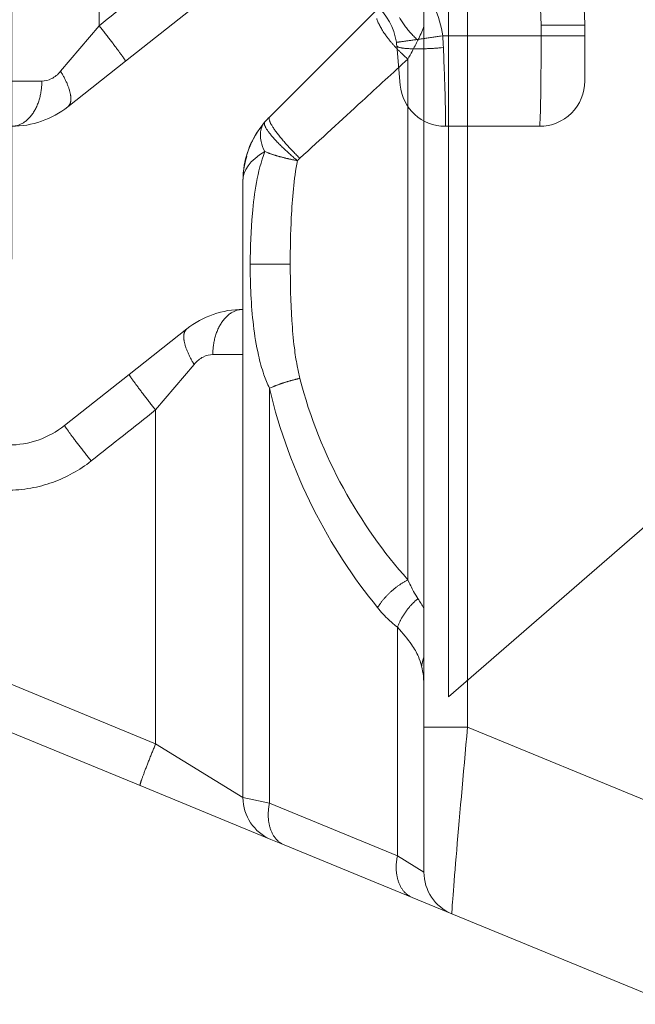
# Model space of a CAD drawing. Units: inches. Extents: x 0 to 276, y -120 to 60.
# Drawn here: x 67 to 67, y 47 to 47 of the extents above; entities that cross this region are included whole.
import ezdxf

# ---------------------------------------------------------------- set-up
doc = ezdxf.new("R2010")
doc.units = ezdxf.units.IN
doc.header["$LTSCALE"] = 0.5
doc.header["$MEASUREMENT"] = 0

# ---------------------------------------------------------------- blocks, each defined once
blk = doc.blocks.new('22999')
at = {"color": 7, "linetype": 'Continuous', "lineweight": 5}
for p, q in [((0.037831432, 0.24548627), (0.11070786, 0.21549915)), ((0.11070786, 0.21549915), (0.12388805, 0.21007578)), ((0.12388805, 0.21007578), (0.16631446, 0.1926182)), ((0.11999994, 0.20162753), (0.12878684, 0.19620425)), ((0.12, 0.20162758), (0.12, 0.15361311)), ((0.1712132, 0.17874663), (0.1287868, 0.19620421)), ((0.1287868, 0.19620421), (0.1287868, 0.12041575)), ((0.01709397, 0.19), (0.10552349, 0.15361311)), ((0.16631446, 0.1926182), (0.17070786, 0.19081041)), ((0.17070786, 0.19081041), (0.21413738, 0.17294007)), ((0.1712132, 0.04119033), (0.1712132, 0.17874663)), ((0.17121322, 0.17874661), (0.17999999, 0.17693881)), ((0.208953, 0.15906851), (0.17999999, 0.17693881)), ((0.18, 0.17693884), (0.18, -0.027573593)), ((0.21413738, 0.17294007), (0.31424715, 0.13174701)), ((0.30906278, 0.11787544), (0.20895301, 0.15906851)), ((0.20895301, 0.15906851), (0.20895301, 0.04836801)), ((0.12, 0.15361311), (0.10552349, 0.15361311)), ((0.10552349, 0.15361311), (0.10552349, -0.1883775)), ((0.12, 0.15361311), (0.12, -0.1883775)), ((0.12530854, 0.10468549), (0.12530854, -0.068010965)), ((0.23912071, 0.053525661), (0.21773736, 0.03660518)), ((0.19620516, 0.033237147), (0.208953, 0.048368037)), ((0.37, 0.048517611), (0.35552349, 0.048517611)), ((0.35552349, 0.045), (0.35552349, 0.048517611)), ((0.37, 0.048517611), (0.37, 0.045)), ((0.3229009, 0.045), (0.35552349, 0.045)), ((0.35552349, 0.045), (0.37, 0.045)), ((0.37, 0.045), (0.37, 0.03)), ((0.30880205, 0.028692664), (0.30766028, 0.041743115)), ((0.21773736, 0.03660518), (0.19861567, 0.021474338)), ((0.17999999, 0.029999968), (0.19000004, 0.029999968)), ((0.355, 0.015), (0.32374497, 0.015)), ((0.16431961, 0), (0.17759224, 0)), ((0.13539165, -0.084608346), (0.1712132, -0.048786796))]:
    blk.add_line(p, q, dxfattribs=at)
for points in [[(0.12878684, 0.19620425), (0.1288985, 0.19678909, 0.0075679941), (0.12899322, 0.19737918, 0.0074071182), (0.1290704, 0.19797495, 0.0074439223), (0.12912988, 0.19857456, 0.0077895936), (0.12916983, 0.19917614, 0.008051982), (0.12919039, 0.19977797, 0.0082878329), (0.12919018, 0.20037839, 0.0085309404), (0.12916954, 0.20097568, 0.0088368623), (0.12912719, 0.2015678, 0.0091347577), (0.12906372, 0.20215313, 0.0094623099), (0.12897806, 0.2027295, 0.0097935907), (0.12887111, 0.20329544, 0.010148911), (0.12874204, 0.20384866, 0.010526789), (0.12859195, 0.20438797, 0.010926844), (0.1284203, 0.20491106, 0.011308787), (0.12822857, 0.20541694, 0.01164685), (0.12801658, 0.20590334, 0.012153083), (0.12778534, 0.20636996, 0.012770519), (0.12753472, 0.20681477, 0.01289206), (0.12726849, 0.20723658, 0.012489253), (0.12698768, 0.20763314, 0.013974493), (0.12668585, 0.20800863, 0.016794072), (0.12636074, 0.20836276, 0.013504328), (0.12604648, 0.20868042, 0.0056124083), (0.12575496, 0.20895483, 0.018640926), (0.12536023, 0.20924889, 0.032655756), (0.12472898, 0.20962651, 0.016860348), (0.12388808, 0.21007583, 0.0092200978)], [(0.16631446, 0.19261819), (0.16669223, 0.1924495, -0.01567411), (0.16706373, 0.19225582, -0.015072768), (0.1674289, 0.19203616, -0.014794655), (0.16778661, 0.19179127, -0.015049372), (0.16813489, 0.19151978, -0.015009913), (0.16847286, 0.1912228, -0.014847172), (0.1687989, 0.19089942, -0.014584686), (0.16911224, 0.19055101, -0.014375425), (0.16941108, 0.19017697, -0.014044611), (0.16969488, 0.18977897, -0.01372768), (0.16996186, 0.18935679, -0.013326915), (0.17021173, 0.18891235, -0.012951577), (0.17044278, 0.18844584, -0.012535108), (0.17065496, 0.18795933, -0.012155222), (0.17084672, 0.18745335, -0.011706251), (0.17101834, 0.18693037, -0.011251507), (0.17116847, 0.18639136, -0.010928894), (0.1712975, 0.18583783, -0.010721405), (0.17140425, 0.1852707, -0.010090369), (0.1714901, 0.18469552, -0.0091876556), (0.17155439, 0.18411486, -0.0096676066), (0.17159593, 0.18351806, -0.010891701), (0.17161334, 0.1829023, -0.0082242968), (0.17161677, 0.18232035, -0.0033084248), (0.17160895, 0.18179142, -0.010678235), (0.17155626, 0.18111694, -0.017319886), (0.17142168, 0.18008816, -0.0084798164), (0.17121322, 0.17874661, -0.0045478019)], [(0.208953, 0.15906851), (0.20922225, 0.15972505, 0.0004104579), (0.20949379, 0.16039017, 0.0003923821), (0.20976788, 0.16106459, 0.0003907624), (0.21004331, 0.16174541, 0.000413251), (0.21031877, 0.16242971, 0.000430247), (0.21059313, 0.16311468, 0.0004470482), (0.21086518, 0.16379758, 0.0004659077), (0.21113375, 0.16447548, 0.000491819), (0.21139739, 0.16514496, 0.0005198571), (0.211655, 0.16580323, 0.000553739), (0.21190502, 0.16644656, 0.0005927256), (0.21214653, 0.16707246, 0.0006391728), (0.21237792, 0.16767704, 0.0006954857), (0.21259847, 0.16825829, 0.0007623801), (0.21280663, 0.1688124, 0.0008431179), (0.21300198, 0.16933796, 0.0009349606), (0.2131831, 0.16983141, 0.0010658234), (0.21334988, 0.1702922, 0.0012359198), (0.21350109, 0.17071721, 0.0014117718), (0.213637, 0.1711064, 0.0015606313), (0.21375668, 0.17145713, 0.0020270414), (0.21386049, 0.1717713, 0.0029509754), (0.21394769, 0.1720473, 0.0030941221), (0.21401978, 0.17228323, 0.0016206659), (0.2140766, 0.17247662, 0.0059525838), (0.21411648, 0.17264384, 0.020817785), (0.21413637, 0.17279884, 0.028985959), (0.21413736, 0.17294008, 0.032919488)], [(0.12, 0.13042778), (0.1200378, 0.13052398, 0.0019686512), (0.12007477, 0.13062028, 0.0019780234), (0.12011089, 0.13071669, 0.001984211), (0.12014619, 0.1308132, 0.001986843), (0.12018063, 0.13090979, 0.00199107), (0.12021425, 0.13100646, 0.001995082), (0.120247, 0.1311032, 0.0019995813), (0.12027892, 0.1312, 0.0020029826), (0.12030998, 0.13129686, 0.002007408), (0.12034021, 0.13139375, 0.0020110731), (0.12036958, 0.13149068, 0.0020148962), (0.12039812, 0.13158764, 0.0020170739), (0.12042578, 0.13168461, 0.002022538), (0.12045262, 0.13178159, 0.0020290568), (0.12047859, 0.13187859, 0.0020280854), (0.12050373, 0.13197555, 0.0020187728), (0.120528, 0.13207246, 0.0020396053), (0.12055144, 0.13216945, 0.0020827894), (0.12057405, 0.13226654, 0.002028536), (0.12059577, 0.13236321, 0.0018985434), (0.12061654, 0.13245925, 0.0020948621), (0.12063671, 0.13255676, 0.002495032), (0.12065634, 0.13265648, 0.0019046887), (0.12067427, 0.13275006, 0.0006694902), (0.12069007, 0.13283463, 0.0026767871), (0.12070847, 0.13294302, 0.004616409), (0.12073437, 0.13310965, 0.0022742957), (0.12076682, 0.13332769, 0.001211489)], [(0.12200609, 0.11093439), (0.12229278, 0.11117767, 0.0044251507), (0.12257785, 0.11142815, 0.0043218792), (0.12286127, 0.11168614, 0.0042611502), (0.12314277, 0.11195117, 0.0042700323), (0.12342184, 0.11222327, 0.0042567087), (0.12369826, 0.11250197, 0.004238089), (0.12397161, 0.1127873, 0.004217927), (0.1242417, 0.11307876, 0.0042110897), (0.12450805, 0.11337632, 0.0041995236), (0.12477052, 0.11367948, 0.0041944716), (0.12502862, 0.11398817, 0.0041861707), (0.12528222, 0.11430184, 0.0041827149), (0.12553085, 0.11462038, 0.0041833679), (0.12577443, 0.1149433, 0.0041921833), (0.12601247, 0.11527044, 0.0041855852), (0.1262449, 0.11560115, 0.004167184), (0.1264712, 0.11593518, 0.0042091038), (0.12669158, 0.11627252, 0.004298612), (0.12690563, 0.11661306, 0.0041978246), (0.12711264, 0.11695442, 0.0039458506), (0.12731189, 0.11729564, 0.004348426), (0.12750648, 0.11764383, 0.0051710772), (0.12769701, 0.11800125, 0.0039995582), (0.12787176, 0.11833766, 0.0014850584), (0.1280262, 0.11864245, 0.0055850724), (0.12820739, 0.1190329, 0.0097270198), (0.12846409, 0.11963216, 0.0049084824), (0.12878684, 0.12041575, 0.0026509138)], [(0.12530858, 0.10468552), (0.12569605, 0.10489178, 0.004580347), (0.12608486, 0.1051077, 0.0044289431), (0.12647515, 0.10533369, 0.0043420181), (0.12686625, 0.10556919, 0.004356063), (0.12725745, 0.10581436, 0.0043387146), (0.12764817, 0.10606861, 0.0043151356), (0.12803781, 0.10633206, 0.0042902762), (0.12842581, 0.10660405, 0.0042853546), (0.12881145, 0.10688463, 0.004274488), (0.12919423, 0.10717309, 0.0042737128), (0.12957339, 0.10746939, 0.0042699693), (0.12994847, 0.1077728, 0.004274456), (0.13031867, 0.10808318, 0.0042839922), (0.13068364, 0.10839983, 0.0043041294), (0.13104256, 0.10872252, 0.0043109213), (0.13139504, 0.10905041, 0.0043073539), (0.13174022, 0.10938315, 0.0043672837), (0.13207822, 0.10972051, 0.0044770672), (0.13240831, 0.11006228, 0.004397723), (0.13272912, 0.11040584, 0.0041599498), (0.13303944, 0.11075008, 0.0046001857), (0.13334413, 0.11110198, 0.0054910906), (0.13364411, 0.11146368, 0.0043020621), (0.13392015, 0.11180448, 0.0016505261), (0.13416486, 0.11211349, 0.0060193322), (0.13445461, 0.11250893, 0.010636247), (0.1348687, 0.11311492, 0.0054884671), (0.1353917, 0.11390678, 0.0030015691)], [(0.23033631, 0.065288468), (0.2307739, 0.064734076, -0.0003465643), (0.23121592, 0.064172526, -0.000331742), (0.23166281, 0.063603213, -0.0003306622), (0.23211265, 0.063028555, -0.0003497819), (0.2325634, 0.062450999, -0.0003643543), (0.23301322, 0.061872891, -0.0003787704), (0.23346022, 0.061296521, -0.0003949651), (0.23390252, 0.060724327, -0.0004171003), (0.23433779, 0.060159167, -0.0004410924), (0.23476427, 0.059603368, -0.000470025), (0.23517947, 0.059060031, -0.0005033398), (0.23558183, 0.058531236, -0.0005429779), (0.23596879, 0.058020227, -0.00059105), (0.23633914, 0.057528675, -0.0006481227), (0.23669036, 0.057059779, -0.00071701), (0.23702169, 0.056614697, -0.0007953612), (0.23733081, 0.05619642, -0.0009069947), (0.23761745, 0.055805413, -0.0010521377), (0.23787963, 0.055444282, -0.0012021601), (0.23811756, 0.055113102, -0.0013291951), (0.23832962, 0.054814099, -0.0017273563), (0.23851672, 0.054545613, -0.002516759), (0.23867773, 0.05430896, -0.0026395351), (0.23881332, 0.054106177, -0.0013801949), (0.23892256, 0.053939502, -0.005085182), (0.23900922, 0.053793609, -0.017860979), (0.23907511, 0.053655109, -0.025160024), (0.23912068, 0.053525635, -0.029143405)], [(0.208953, 0.048368037), (0.20939058, 0.047813642, -0.0003465087), (0.2098326, 0.04725209, -0.0003316887), (0.21027949, 0.046682775, -0.0003306091), (0.21072933, 0.046108115, -0.0003497258), (0.21118008, 0.045530557, -0.0003642959), (0.21162989, 0.044952447, -0.0003787098), (0.21207689, 0.044376075, -0.000394902), (0.21251919, 0.04380388, -0.0004170336), (0.21295446, 0.043238719, -0.000441022), (0.21338094, 0.042682918, -0.0004699499), (0.21379614, 0.04213958, -0.0005032593), (0.2141985, 0.041610785, -0.0005428913), (0.21458546, 0.041099775, -0.000590956), (0.21495581, 0.040608223, -0.0006480196), (0.21530703, 0.040139326, -0.000716896), (0.21563836, 0.039694244, -0.0007952351), (0.21594747, 0.039275968, -0.000906851), (0.21623412, 0.038884962, -0.0010519714), (0.2164963, 0.038523832, -0.0012019708), (0.21673423, 0.038192653, -0.0013289863), (0.21694629, 0.03789365, -0.001727086), (0.21713339, 0.037625166, -0.002516367), (0.21729441, 0.037388515, -0.0026391272), (0.21743, 0.037185733, -0.0013799829), (0.21753923, 0.037019059, -0.0050844063), (0.2176259, 0.036873169, -0.017858361), (0.21769179, 0.036734673, -0.025156736), (0.21773736, 0.036605204, -0.02914029)], [(0.32290092, 0.044999981), (0.32218089, 0.044896013, -6.5209e-05), (0.32144954, 0.0447906, -6.18556e-05), (0.32070601, 0.04468362, -6.1287e-05), (0.31995361, 0.044575555, -6.47172e-05), (0.3191956, 0.044466893, -6.71789e-05), (0.31843527, 0.044358109, -6.9604e-05), (0.31767576, 0.044249667, -7.23147e-05), (0.31692054, 0.044142062, -7.6163e-05), (0.31617357, 0.044035877, -8.02878e-05), (0.31543821, 0.043931587, -8.53388e-05), (0.31471881, 0.043829826, -9.11308e-05), (0.3140184, 0.043731018, -9.80898e-05), (0.31334156, 0.043635824, -0.0001065188), (0.31269077, 0.043544583, -0.0001165738), (0.31207052, 0.043457944, -0.0001287201), (0.31148256, 0.043376134, -0.0001425673), (0.31093108, 0.043299749, -0.0001623228), (0.31041682, 0.043228882, -0.0001879951), (0.30994344, 0.043164046, -0.000214686), (0.30951095, 0.043105202, -0.0002373989), (0.30912237, 0.043052763, -0.000308056), (0.30877576, 0.043006508, -0.00044782), (0.30847299, 0.042966716, -0.0004712904), (0.3082153, 0.042933229, -0.000250359), (0.30800513, 0.042906272, -0.0009083053), (0.30782712, 0.042884867, -0.0032079103), (0.30766879, 0.042868518, -0.0046807562), (0.30753123, 0.042857122, -0.005783667)], [(0.1611301, 0.037878212), (0.16149942, 0.037964655, 0.001428944), (0.16186956, 0.038053479, 0.0014118454), (0.16224061, 0.038144791, 0.0014085474), (0.16261216, 0.038238427, 0.001427053), (0.16298373, 0.038334399, 0.0014402131), (0.16335496, 0.038432542, 0.0014517707), (0.16372548, 0.038532872, 0.0014643872), (0.16409494, 0.038635218, 0.0014814809), (0.1644629, 0.038739573, 0.0014988329), (0.16482903, 0.038845766, 0.0015185386), (0.16519287, 0.038953772, 0.0015391242), (0.16555412, 0.039063416, 0.001561544), (0.1659123, 0.039174657, 0.001587812), (0.16626717, 0.039287333, 0.0016174822), (0.16661823, 0.039401391, 0.001643753), (0.16696519, 0.03951662, 0.001665339), (0.16730748, 0.039632933, 0.0017140761), (0.16764531, 0.039750336, 0.0017841874), (0.16797828, 0.039868801, 0.001778237), (0.16830482, 0.039987505, 0.0017037138), (0.1686239, 0.040106122, 0.0019171346), (0.1689412, 0.040227131, 0.002336348), (0.16925817, 0.040351329, 0.0018539267), (0.16955215, 0.040468211, 0.000695665), (0.16981481, 0.040574091, 0.0026654337), (0.17013561, 0.040709751, 0.004871074), (0.17060785, 0.040918006, 0.0025701248), (0.17121322, 0.041190341, 0.001418259)], [(0.32312222, 0.041100933), (0.32240155, 0.041037916, -0.0017207641), (0.32166975, 0.040978796, -0.0016352754), (0.32092592, 0.040923666, -0.0016220353), (0.32017338, 0.040872851, -0.0017130861), (0.31941533, 0.040827128, -0.0017789483), (0.31865503, 0.040786706, -0.001843651), (0.31789555, 0.040752196, -0.0019157982), (0.31714033, 0.040723732, -0.0020174633), (0.31639326, 0.040701934, -0.0021262051), (0.31565764, 0.040686816, -0.0022587391), (0.31493776, 0.040678917, -0.0024101774), (0.31423661, 0.040678118, -0.0025913119), (0.31355867, 0.040684852, -0.0028097173), (0.31290639, 0.040698868, -0.0030689422), (0.31228422, 0.040720472, -0.0033797701), (0.31169385, 0.040749231, -0.0037311327), (0.31113944, 0.040785291, -0.0042296976), (0.31062174, 0.040828262, -0.0048721692), (0.31014434, 0.040878195, -0.0055215518), (0.30970734, 0.040933963, -0.0060493129), (0.30931376, 0.040995257, -0.007753137), (0.30896154, 0.041063439, -0.011059203), (0.30865251, 0.041138965, -0.011286617), (0.30838863, 0.041213122, -0.0058334663), (0.30817262, 0.041282816, -0.020588381), (0.30798654, 0.041379032, -0.061198756), (0.30781524, 0.041534699, -0.057725995), (0.30766033, 0.041743144, -0.042537822)], [(0.19620516, 0.033237147), (0.19650709, 0.032744449, -0.0042964212), (0.19680026, 0.032247456, -0.0042504428), (0.19708447, 0.031745795, -0.004321115), (0.1973589, 0.031240988, -0.0045745718), (0.19762171, 0.03073458, -0.0047971993), (0.19787232, 0.030227974, -0.0050157301), (0.19810923, 0.029722528, -0.0052588176), (0.19833202, 0.029219656, -0.005555465), (0.19853908, 0.028721022, -0.0058767248), (0.19873019, 0.028227949, -0.0062390227), (0.19890383, 0.027742221, -0.0066448676), (0.19906001, 0.027265029, -0.0070982999), (0.19919732, 0.026798254, -0.0076257848), (0.199316, 0.026342873, -0.0082156017), (0.19941481, 0.025900782, -0.008873735), (0.1994943, 0.025472783, -0.009556639), (0.19955346, 0.025060754, -0.010492173), (0.19959282, 0.02466493, -0.011634092), (0.19961149, 0.024286986, -0.012475246), (0.19961134, 0.023927965, -0.012816433), (0.19959214, 0.023589769, -0.015297456), (0.19955149, 0.023268712, -0.019819172), (0.19948784, 0.022964975, -0.017255944), (0.1994166, 0.022691985, -0.0074694296), (0.19934252, 0.022455694, -0.025984288), (0.19921148, 0.022200517, -0.051226772), (0.19896512, 0.021869874, -0.0286441), (0.19861561, 0.021474314, -0.01606373)], [(0.19000004, 0.029999968), (0.18998896, 0.029285193, -0.0085380723), (0.18995391, 0.02856092, -0.0081277732), (0.18989408, 0.027826344, -0.0080485409), (0.18980935, 0.027084663, -0.0084545123), (0.1896974, 0.02633911, -0.0087135721), (0.18955866, 0.025592796, -0.0089419876), (0.18939155, 0.024848765, -0.0091706554), (0.18919691, 0.024110261, -0.0095030002), (0.18897348, 0.02338109, -0.0098135157), (0.18872262, 0.022664353, -0.010181187), (0.1884436, 0.021964182, -0.010550236), (0.18813828, 0.02128335, -0.010971383), (0.1878065, 0.020626174, -0.011421143), (0.18745053, 0.01999488, -0.011916067), (0.18707079, 0.019393715, -0.012410503), (0.18667007, 0.018824199, -0.012875638), (0.18624945, 0.018290286, -0.013538084), (0.18581109, 0.017792585, -0.014325052), (0.18535623, 0.017334526, -0.014633538), (0.18489042, 0.016916067, -0.014354197), (0.18441641, 0.01654007, -0.016125535), (0.18392648, 0.016204636, -0.019405868), (0.18341907, 0.015911553, -0.015984881), (0.18293812, 0.015662019, -0.0071359129), (0.18250003, 0.015458413, -0.021882316), (0.18194353, 0.015285992, -0.038578598), (0.18109894, 0.015132833, -0.020427364), (0.17999999, 0.014999956, -0.011344368)], [(0.1611301, -0.035110122), (0.1616723, -0.035634818, -0.0023654272), (0.1622215, -0.036175952, -0.0022112294), (0.16277835, -0.036734479, -0.0021698559), (0.16334006, -0.037307851, -0.0022841449), (0.1639037, -0.037894286, -0.0023565548), (0.16446654, -0.038491019, -0.0024270379), (0.16502575, -0.039096052, -0.0025045734), (0.16557846, -0.039706287, -0.0026237048), (0.16612116, -0.040318908, -0.0027477967), (0.16665112, -0.040930705, -0.0029040881), (0.16716453, -0.041538323, -0.0030806886), (0.16765901, -0.042138635, -0.0032960561), (0.16813065, -0.042727893, -0.0035543681), (0.16857761, -0.043303307, -0.0038633494), (0.16899613, -0.043860995, -0.0042328808), (0.16938516, -0.044398665, -0.0046506436), (0.16974135, -0.044912529, -0.0052434701), (0.17006437, -0.045401246, -0.0060031534), (0.17035146, -0.04586146, -0.0067674928), (0.17060361, -0.046291839, -0.0073775987), (0.17081894, -0.046689285, -0.0093652501), (0.17099752, -0.047056658, -0.013166767), (0.17113764, -0.047392663, -0.01330917), (0.17124694, -0.047687903, -0.0069808109), (0.17132679, -0.047937286, -0.023603528), (0.17135827, -0.048183688, -0.065589549), (0.17131853, -0.048469279, -0.056007696), (0.17121322, -0.048786779, -0.038667635)], [(0.16192652, -0.034318392), (0.16232987, -0.034393942, -0.0014058847), (0.16273431, -0.034472003, -0.001387286), (0.16313995, -0.034552687, -0.0013847549), (0.16354627, -0.034635828, -0.001407441), (0.16395265, -0.034721448, -0.0014240593), (0.16435864, -0.034809376, -0.001438904), (0.16476374, -0.034899635, -0.0014551214), (0.16516751, -0.034992045, -0.0014766432), (0.16556936, -0.035086603, -0.0014986454), (0.16596889, -0.035183126, -0.0015235164), (0.1663655, -0.035281592, -0.0015497729), (0.1667588, -0.035381813, -0.0015784428), (0.16714814, -0.035483746, -0.0016116849), (0.16753325, -0.035587214, -0.001648905), (0.16791346, -0.03569216, -0.0016837237), (0.16828842, -0.035798362, -0.0017142194), (0.16865741, -0.035905725, -0.0017736864), (0.16902063, -0.036014229, -0.0018560093), (0.16937751, -0.036123832, -0.0018617609), (0.16972645, -0.036233748, -0.0017952261), (0.17006625, -0.036343657, -0.002031328), (0.17040272, -0.036455826, -0.002491401), (0.17073721, -0.036570972, -0.001998083), (0.17104664, -0.036679361, -0.000762291), (0.1713224, -0.036777565, -0.0028923893), (0.17165575, -0.036903265, -0.0053718754), (0.17214176, -0.037096022, -0.0028893019), (0.1727618, -0.037347968, -0.0016107829)], [(0.16192652, -0.034318392), (0.16250326, -0.034797513, -0.0024054733), (0.16308736, -0.035291888, -0.0022552938), (0.16367952, -0.03580239, -0.0022173068), (0.16427683, -0.036326733, -0.0023354262), (0.16487623, -0.036863361, -0.002412161), (0.16547486, -0.037409789, -0.0024868993), (0.16606981, -0.037964268, -0.0025692599), (0.16665807, -0.038524011, -0.0026936377), (0.16723602, -0.039086539, -0.0028237173), (0.1678008, -0.039648958, -0.0029864478), (0.16834849, -0.040208302, -0.0031705229), (0.16887657, -0.040761739, -0.00339406), (0.169381, -0.041305941, -0.0036621493), (0.16985985, -0.041838368, -0.003982083), (0.17030922, -0.04235555, -0.0043643054), (0.17072796, -0.042855371, -0.0047956867), (0.17111258, -0.043334419, -0.005407202), (0.17146272, -0.043791445, -0.0061902928), (0.17177544, -0.044223409, -0.0069744533), (0.17205168, -0.044628924, -0.0075964254), (0.1722894, -0.045005113, -0.009636271), (0.17248885, -0.045354849, -0.013534283), (0.17264823, -0.04567703, -0.01363202), (0.17277458, -0.045961508, -0.0071032656), (0.17286894, -0.04620306, -0.024078684), (0.17291496, -0.046446429, -0.066169237), (0.17289231, -0.046736046, -0.055363461), (0.17280619, -0.047064071, -0.037726482)], [(0.12530858, -0.068011002), (0.12590407, -0.068522294, -0.004949344), (0.12650886, -0.069061471, -0.004513642), (0.1271238, -0.069629888, -0.0043595986), (0.12774538, -0.07022503, -0.0045671531), (0.12836993, -0.070846165, -0.0046639109), (0.12899387, -0.071490126, -0.0047556058), (0.12961352, -0.072155407, -0.0048514029), (0.13022507, -0.072838126, -0.0050355716), (0.13082386, -0.073535583, -0.005214052), (0.13140619, -0.074243393, -0.005456092), (0.13196701, -0.074957832, -0.005720147), (0.13250308, -0.075674282, -0.0060546802), (0.13300921, -0.076388186, -0.0064473954), (0.13348299, -0.077095095, -0.0069214902), (0.13391951, -0.07778997, -0.0074768362), (0.13431754, -0.078468805, -0.0080948261), (0.13467288, -0.079126449, -0.0089657577), (0.13498532, -0.079760172, -0.010054352), (0.13525155, -0.08036528, -0.01107782), (0.13547369, -0.0809387, -0.011781175), (0.13564995, -0.081475894, -0.014415826)], [(0.12200609, -0.07425975), (0.12256376, -0.074768513, -0.0066766476), (0.12311973, -0.075302296, -0.0062519811), (0.12367438, -0.075862324, -0.006137968), (0.12422472, -0.076446263, -0.006456721), (0.12476678, -0.07705338, -0.0066484379), (0.12529782, -0.077680893, -0.0068256542), (0.12581431, -0.078327548, -0.0070103066), (0.12631358, -0.078990051, -0.007298777), (0.12679149, -0.079666221, -0.0075812061), (0.12724574, -0.080352423, -0.0079333289), (0.12767216, -0.081045709, -0.008309198), (0.12806902, -0.081742289, -0.0087587309)]]:
    blk.add_lwpolyline(points, format="xyb", dxfattribs=at)
for centre, radius, start, end in [((0.105, 0.20162758), 0.015, 0, 67.633864), ((0.165, 0.17693884), 0.015, 0, 67.633864), ((0.28, 0.048517611), 0.09, 359.99999, 427.63387), ((0.25773639, 0.03), 0.03, 89.999992, 128.3543), ((0.28773639, 0.04), 0.02, 8.2132107, 90.00001300000001), ((0.28773639, 0.04), 0.02, 4.999987300000001, 8.2132107), ((0.355, 0.03), 0.015, 269.99999, 360.00001), ((0.32374497, 0.03), 0.015, 185, 270), ((0.18, 0.045), 0.03, 269.99999, 308.3543), ((0.15, -0.027573593), 0.03, 319.48225, 360), ((0.15460446, -0.027779418), 0.025396366, 341.81816, 360.46422), ((0.15, -0.027573593), 0.03, 315, 319.48225)]:
    blk.add_arc(centre, radius, start, end, dxfattribs=at)
for points, knots in [([(0.11070779, 0.21549911), (0.11076774, 0.21547451), (0.11067108, 0.21373277), (0.11018857, 0.20720037), (0.10980245, 0.20240648), (0.10833384, 0.18492752), (0.10694666, 0.16922145), (0.10552344, 0.15361314)], [2, 2, 2, 2, 2.7841669, 2.7841669, 3.5717285, 3.5717285, 5.1532814, 5.1532814, 5.1532814, 5.1532814]), ([(0.12878684, 0.12041575), (0.12698663, 0.12245197), (0.12428689, 0.12557635), (0.1218879, 0.12972844), (0.12104446, 0.13221624), (0.12076682, 0.13332769)], [2, 2, 2, 2, 3.0839002, 3.8188247, 4.3601454, 4.3601454, 4.3601454, 4.3601454]), ([(0.12878684, 0.12041575), (0.1297553, 0.11968543), (0.13205816, 0.11771208), (0.13418901, 0.11537996), (0.1353917, 0.11390678)], [2, 2, 2, 2, 2.4082269, 3, 3, 3, 3]), ([(0.35552343, 0.048517556), (0.35552349, 0.063262575), (0.3510373, 0.078015657), (0.33462586, 0.10251093), (0.32269181, 0.11226739), (0.30906282, 0.11787545)], [2, 2, 2, 2, 3.893395, 3.893395, 5.7868474, 5.7868474, 5.7868474, 5.7868474]), ([(0.12530858, 0.10468552), (0.12470722, 0.10605025), (0.1236418, 0.10824465), (0.12249037, 0.11019118), (0.12200609, 0.11093439)], [2, 2, 2, 2, 2.5917731, 3, 3, 3, 3]), ([(0.23033631, 0.065288468), (0.23418773, 0.068336046), (0.240738, 0.071962191), (0.25046732, 0.074541153), (0.25559357, 0.075), (0.25825993, 0.075000005)], [2, 2, 2, 2, 2.6255569, 2.9385821, 3.2782741, 3.2782741, 3.2782741, 3.2782741]), ([(0.28825983, 0.075000005), (0.29332248, 0.075), (0.30222148, 0.073034417), (0.31334875, 0.065441735), (0.32020582, 0.055852266), (0.32242344, 0.048307925), (0.32290092, 0.044999981)], [2, 2, 2, 2, 2.6311022, 3.1052395, 3.6570837, 4.0734736, 4.0734736, 4.0734736, 4.0734736]), ([(0.35552343, 0.044999981), (0.35552349, 0.041524673), (0.3555128, 0.038037293), (0.35546492, 0.030474013), (0.35542022, 0.026535402), (0.35526645, 0.0180666), (0.3551335, 0.015), (0.35500005, 0.014999956)], [2, 2, 2, 2, 2.2213407, 2.2213407, 2.5124445, 2.5124445, 3, 3, 3, 3]), ([(0.17759221, 0), (0.17759224, 0.006783008), (0.17716865, 0.016921976), (0.17526151, 0.029122202), (0.17334762, 0.036074622), (0.17191331, 0.039700465), (0.17121322, 0.041190341)], [2, 2, 2, 2, 3.1978665, 3.7900873, 4.1803332, 4.4575853, 4.4575853, 4.4575853, 4.4575853]), ([(0.32374503, 0.014999956), (0.32381505, 0.015), (0.32388019, 0.016552786), (0.32377406, 0.022705969), (0.32351402, 0.031157872), (0.32326172, 0.037736766), (0.32312222, 0.041100933)], [2, 2, 2, 2, 2.2782558, 2.5282313, 2.7641, 3, 3, 3, 3]), ([(0.1643196, 0), (0.16431961, 0.0062379027), (0.16410782, 0.015562084), (0.16315425, 0.026781373), (0.1621973, 0.033174419), (0.16148015, 0.036508313), (0.1611301, 0.037878212)], [2, 2, 2, 2, 3.1978665, 3.7900873, 4.1803332, 4.4575853, 4.4575853, 4.4575853, 4.4575853]), ([(0.19000004, 0.029999968), (0.1910312, 0.03), (0.19314722, 0.030458226), (0.19527866, 0.032137393), (0.19620516, 0.033237147)], [2, 2, 2, 2, 2.5203553, 3, 3, 3, 3]), ([(0.16192652, -0.034318392), (0.16313723, -0.028138511), (0.1636516, -0.02178709), (0.16421958, -0.010290952), (0.16431961, -0.0051451117), (0.1643196, 0)], [2, 2, 2, 2, 3.2311783, 3.2311783, 4.2191958, 4.2191958, 4.2191958, 4.2191958]), ([(0.1727618, -0.037347968), (0.17522748, -0.030597881), (0.17625622, -0.023691199), (0.17739218, -0.011190232), (0.17759224, -0.0055947222), (0.17759221, 0)], [2, 2, 2, 2, 3.2311783, 3.2311783, 4.2191958, 4.2191958, 4.2191958, 4.2191958]), ([(0.12530858, -0.068011002), (0.13031691, -0.063413704), (0.14213656, -0.052561548), (0.15419254, -0.041485781), (0.1611301, -0.035110122)], [2, 2, 2, 2, 2.8157647, 3.9031129, 3.9031129, 3.9031129, 3.9031129]), ([(0.17280619, -0.047064071), (0.17332233, -0.046469488), (0.17401121, -0.045154685), (0.17429991, -0.042881329), (0.17400407, -0.040356802), (0.17330941, -0.038449154), (0.1727618, -0.037347968)], [0, 0, 0, 0, 0.28967282, 0.49977985, 0.70995254, 1, 1, 1, 1]), ([(0.12200609, -0.07425975), (0.12263298, -0.073043749), (0.12371787, -0.070971631), (0.12484524, -0.068867985), (0.12530858, -0.068011002)], [2, 2, 2, 2, 2.5943329, 3, 3, 3, 3])]:
    blk.add_open_spline(points, degree=3, knots=knots, dxfattribs=at)
for points in [[(0.12076682, 0.13332769), (0.12023644, 0.13545122), (0.12, 0.13784066), (0.11999994, 0.14035257)], [(0.12200609, 0.11093439), (0.12129334, 0.11202825), (0.12062056, 0.11310745), (0.12, 0.11418876)], [(0.1353917, 0.11390678), (0.15137036, 0.094333406), (0.16454733, 0.069560858), (0.17121322, 0.041190341)], [(0.1611301, 0.037878212), (0.15446422, 0.063963239), (0.14128725, 0.086724472), (0.12530858, 0.10468552)], [(0.208953, 0.048368037), (0.2160808, 0.054008171), (0.22320859, 0.059648332), (0.23033631, 0.065288468)], [(0.32312222, 0.041100933), (0.32306853, 0.042396665), (0.32299463, 0.043701188), (0.32290092, 0.044999981)], [(0.17999999, -0.027573656), (0.18, -0.030978261), (0.17777252, -0.034449884), (0.1727618, -0.037347968)], [(0.17526673, -0.043786183), (0.17846119, -0.038879342), (0.18001462, -0.033115029), (0.17999999, -0.027573656)], [(0.1611301, -0.035110122), (0.16140679, -0.034855783), (0.16167256, -0.034591606), (0.16192652, -0.034318392)], [(0.12, -0.07875904), (0.12059484, -0.077212311), (0.12126011, -0.075706813), (0.12200609, -0.07425975)]]:
    blk.add_open_spline(points, degree=3, dxfattribs=at)
blk = doc.blocks.new('19077')
at = {"lineweight": 5}
for p, q in [((0.1027974170902795, 0.05413956864165881), (0, 0.1435)), ((0, 0.1435), (0, -0.1435))]:
    blk.add_line(p, q, dxfattribs=at)

msp = doc.modelspace()

# ---------------------------------------------------------------- block references
at = {"color": 7}
msp.add_blockref('22999', (67.09987978610766, 47.00955741723786), dxfattribs=at)
at = {"color": 7, "rotation": 180}
msp.add_blockref('22999', (67.53655397767847, 46.97884585910417), dxfattribs=at)
at = {"color": 7, "xscale": -1, "rotation": 180}
msp.add_blockref('19077', (67.42475092149203, 46.97884585910417), dxfattribs=at)

doc.saveas('drawing.dxf')
